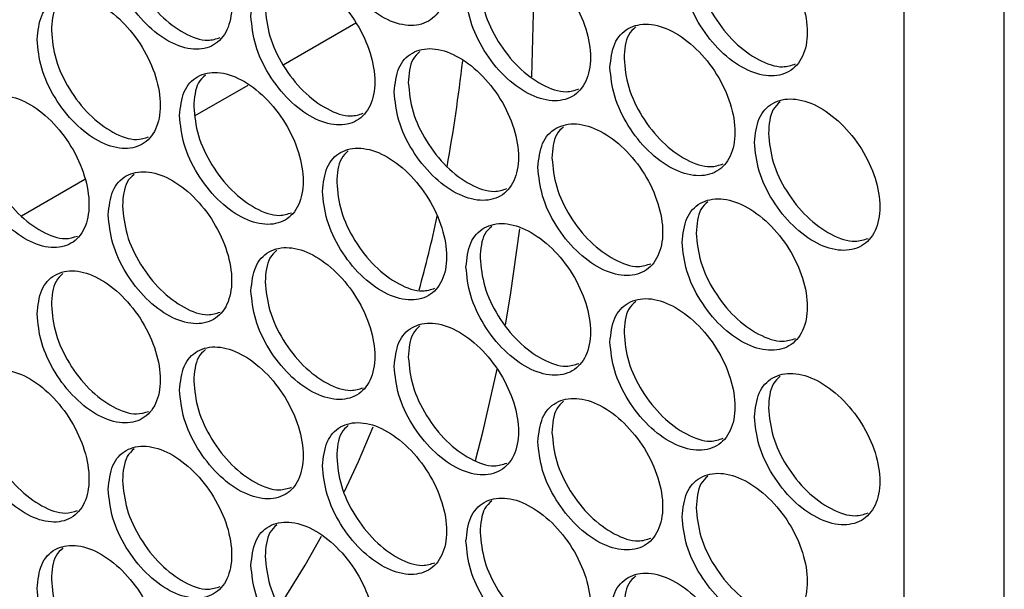
# Model space of a CAD drawing. Units: millimetres. Extents: x -1106 to 1698, y -1990 to 844.
# Drawn here: x 1087 to 1181, y 67 to 122 of the extents above; entities that cross this region are included whole.
import ezdxf

# ---------------------------------------------------------------- set-up
doc = ezdxf.new("R2010")
doc.units = ezdxf.units.MM

msp = doc.modelspace()

# ---------------------------------------------------------------- linework, layer by layer
at = {"color": 7, "linetype": 'Continuous', "lineweight": 25}
for p, q in [((1171.039, -147.967), (1171.039, 292.019)), ((1180.584, -152.931), (1180.584, 287.158)), ((1111.824, 117.471), (1118.775, 121.484)), ((1103.454, 112.639), (1108.501, 115.553)), ((1086.896, 103.08), (1092.936, 106.567))]:
    msp.add_line(p, q, dxfattribs=at)
at = {"color": 7, "linetype": 'Continuous', "lineweight": 25, "flags": 128}
for points in [[(1135.557, 116.345), (1135.742, 123.565), (1135.74, 127.43)], [(1133.035, 92.708), (1133.505, 95.523), (1134.385, 101.845)], [(1130.179, 79.754), (1130.909, 82.595), (1132.232, 88.479)], [(1117.69, 76.807), (1119.012, 79.665), (1120.409, 82.96)], [(1111.511, 65.873), (1113.95, 69.787), (1115.505, 72.538)]]:
    msp.add_lwpolyline(points, dxfattribs=at)
at = {"color": 7, "linetype": 'Continuous', "lineweight": 25}
for centre, radius, start, end in [((975.377, 135.361), 154.57, 349.71424, 353.50003), ((996.01, 131.3), 133.538, 344.67952, 347.78331)]:
    msp.add_arc(centre, radius, start, end, dxfattribs=at)
for points, knots in [([(1115.589, 131.576), (1115.678, 130.674), (1115.856, 128.871), (1117.221, 125.975), (1119.174, 123.493), (1121.499, 121.758), (1123.821, 121.047), (1125.791, 121.466), (1127.108, 122.949), (1127.57, 125.271), (1127.108, 128.079), (1125.791, 130.944), (1123.82, 133.432), (1121.499, 135.163), (1119.174, 135.877), (1117.221, 135.454), (1115.856, 134), (1115.678, 132.384), (1115.589, 131.576)], [0, 0, 0, 0, 0.0624878, 0.124983, 0.1874881, 0.2500001, 0.3125118, 0.3750168, 0.4375119, 0.5000003, 0.5624882, 0.6249835, 0.6874885, 0.7500002, 0.8125123, 0.8750172, 0.9375122, 1, 1, 1, 1]), ([(1095.163, 129.343), (1095.251, 128.441), (1095.428, 126.637), (1096.786, 123.737), (1098.728, 121.248), (1101.041, 119.506), (1103.351, 118.787), (1105.311, 119.199), (1106.62, 120.678), (1107.081, 122.999), (1106.62, 125.808), (1105.311, 128.677), (1103.351, 131.172), (1101.041, 132.911), (1098.728, 133.633), (1096.786, 133.216), (1095.428, 131.767), (1095.251, 130.151), (1095.163, 129.343)], [0, 0, 0, 0, 0.062488, 0.124983, 0.187488, 0.25, 0.312512, 0.375017, 0.437512, 0.5, 0.562488, 0.624983, 0.687488, 0.75, 0.812512, 0.875017, 0.937512, 1, 1, 1, 1]), ([(1149.874, 126.728), (1149.963, 125.827), (1150.142, 124.024), (1151.52, 121.137), (1153.489, 118.665), (1155.835, 116.943), (1158.177, 116.246), (1160.164, 116.675), (1161.492, 118.165), (1161.959, 120.49), (1161.492, 123.295), (1160.164, 126.153), (1158.177, 128.63), (1155.835, 130.348), (1153.489, 131.049), (1151.52, 130.615), (1150.142, 129.154), (1149.963, 127.537), (1149.874, 126.728)], [0, 0, 0, 0, 0.062488, 0.124983, 0.187488, 0.25, 0.312512, 0.375017, 0.437512, 0.5, 0.562488, 0.624983, 0.687489, 0.75, 0.812512, 0.875017, 0.937512, 1, 1, 1, 1]), ([(1096.521, 130.191), (1096.61, 129.289), (1096.786, 127.484), (1098.143, 124.588), (1100.089, 122.089), (1102.383, 120.384), (1104.451, 119.638), (1105.441, 119.952), (1105.817, 120.071)], [0, 0, 0, 0, 0.178169, 0.356338, 0.534507, 0.712676, 0.890844, 1, 1, 1, 1]), ([(1129.267, 124.382), (1129.356, 123.48), (1129.534, 121.677), (1130.905, 118.785), (1132.864, 116.306), (1135.197, 114.577), (1137.527, 113.871), (1139.504, 114.294), (1140.826, 115.78), (1141.29, 118.103), (1140.826, 120.91), (1139.504, 123.772), (1137.527, 126.256), (1135.197, 127.982), (1132.864, 128.691), (1130.905, 128.263), (1129.534, 126.806), (1129.356, 125.19), (1129.267, 124.382)], [0, 0, 0, 0, 0.0624878, 0.1249831, 0.1874882, 0.2499998, 0.3125116, 0.3750167, 0.4375118, 0.5000002, 0.562488, 0.6249833, 0.6874883, 0.7500004, 0.8125121, 0.8750172, 0.9375122, 1, 1, 1, 1]), ([(1151.209, 127.588), (1151.299, 126.686), (1151.478, 124.883), (1152.853, 121.999), (1154.827, 119.518), (1157.154, 117.832), (1159.27, 117.103), (1160.29, 117.433), (1160.687, 117.562)], [0, 0, 0, 0, 0.177326, 0.354653, 0.531979, 0.709305, 0.886631, 1, 1, 1, 1]), ([(1108.769, 122.104), (1108.857, 121.202), (1109.034, 119.398), (1110.398, 116.501), (1112.347, 114.016), (1114.668, 112.279), (1116.985, 111.566), (1118.952, 111.982), (1120.267, 113.464), (1120.728, 115.785), (1120.267, 118.593), (1118.952, 121.46), (1116.985, 123.95), (1114.668, 125.684), (1112.347, 126.401), (1110.398, 125.98), (1109.034, 124.527), (1108.857, 122.911), (1108.769, 122.104)], [0, 0, 0, 0, 0.062488, 0.124983, 0.187488, 0.25, 0.312512, 0.375017, 0.437512, 0.5, 0.562488, 0.624983, 0.687489, 0.75, 0.812512, 0.875017, 0.937512, 1, 1, 1, 1]), ([(1130.611, 125.237), (1130.7, 124.335), (1130.879, 122.531), (1132.247, 119.642), (1134.21, 117.155), (1136.525, 115.462), (1138.623, 114.726), (1139.632, 115.05), (1140.021, 115.176)], [0, 0, 0, 0, 0.177639, 0.355278, 0.532918, 0.710557, 0.888196, 1, 1, 1, 1]), ([(1088.378, 119.894), (1088.466, 118.992), (1088.643, 117.187), (1089.999, 114.286), (1091.937, 111.795), (1094.246, 110.05), (1096.551, 109.329), (1098.508, 109.738), (1099.815, 111.216), (1100.275, 113.536), (1099.815, 116.345), (1098.508, 119.216), (1096.551, 121.713), (1094.246, 123.455), (1091.937, 124.179), (1089.999, 123.764), (1088.643, 122.317), (1088.466, 120.701), (1088.378, 119.894)], [0, 0, 0, 0, 0.0624878, 0.124983, 0.187488, 0.2499999, 0.3125117, 0.3750168, 0.4375118, 0.5000002, 0.5624881, 0.6249833, 0.6874884, 0.7500002, 0.8125122, 0.8750172, 0.9375122, 1, 1, 1, 1]), ([(1090.847, 123.749), (1090.602, 123.524), (1089.886, 122.866), (1089.798, 121.583), (1089.74, 120.74)], [0, 0, 0, 0, 0.34236, 1, 1, 1, 1]), ([(1110.121, 122.954), (1110.21, 122.052), (1110.387, 120.248), (1111.748, 117.354), (1113.701, 114.86), (1116.004, 113.16), (1118.084, 112.418), (1119.081, 112.736), (1119.463, 112.858)], [0, 0, 0, 0, 0.177955, 0.355912, 0.533868, 0.711824, 0.889779, 1, 1, 1, 1]), ([(1142.993, 117.218), (1143.082, 116.316), (1143.261, 114.514), (1144.636, 111.624), (1146.602, 109.15), (1148.944, 107.426), (1151.282, 106.726), (1153.266, 107.153), (1154.592, 108.642), (1155.057, 110.966), (1154.592, 113.772), (1153.266, 116.631), (1151.281, 119.11), (1148.944, 120.831), (1146.602, 121.535), (1144.636, 121.103), (1143.261, 119.643), (1143.082, 118.026), (1142.993, 117.218)], [0, 0, 0, 0, 0.062488, 0.124983, 0.187488, 0.25, 0.312512, 0.375017, 0.437512, 0.5, 0.562488, 0.624983, 0.687489, 0.75, 0.812512, 0.875017, 0.937512, 1, 1, 1, 1]), ([(1145.445, 121.084), (1145.2, 120.859), (1144.479, 120.198), (1144.39, 118.92), (1144.331, 118.076)], [0, 0, 0, 0, 0.339091, 1, 1, 1, 1]), ([(1089.74, 120.74), (1089.828, 119.837), (1090.004, 118.033), (1091.358, 115.135), (1093.301, 112.634), (1095.591, 110.926), (1097.653, 110.178), (1098.639, 110.49), (1099.012, 110.608)], [0, 0, 0, 0, 0.178276, 0.356552, 0.534828, 0.713104, 0.891379, 1, 1, 1, 1]), ([(1122.422, 114.894), (1122.511, 113.992), (1122.689, 112.189), (1124.057, 109.295), (1126.013, 106.815), (1128.342, 105.083), (1130.668, 104.375), (1132.642, 104.795), (1133.961, 106.28), (1134.424, 108.603), (1133.961, 111.409), (1132.642, 114.273), (1130.668, 116.759), (1128.342, 118.488), (1126.013, 119.199), (1124.057, 118.774), (1122.689, 117.318), (1122.511, 115.702), (1122.422, 114.894)], [0, 0, 0, 0, 0.062488, 0.124983, 0.187488, 0.25, 0.312512, 0.375017, 0.437512, 0.5, 0.562488, 0.624983, 0.687489, 0.75, 0.812512, 0.875017, 0.937512, 1, 1, 1, 1]), ([(1124.881, 118.756), (1124.636, 118.531), (1123.917, 117.871), (1123.828, 116.592), (1123.769, 115.747)], [0, 0, 0, 0, 0.340323, 1, 1, 1, 1]), ([(1144.331, 118.076), (1144.421, 117.174), (1144.599, 115.371), (1145.973, 112.485), (1147.943, 110.002), (1150.266, 108.313), (1152.376, 107.582), (1153.392, 107.911), (1153.787, 108.038)], [0, 0, 0, 0, 0.17743, 0.35486, 0.532291, 0.709721, 0.88715, 1, 1, 1, 1]), ([(1101.96, 112.639), (1102.048, 111.737), (1102.225, 109.933), (1103.586, 107.035), (1105.532, 104.548), (1107.848, 102.808), (1110.162, 102.092), (1112.125, 102.506), (1113.438, 103.986), (1113.898, 106.307), (1113.438, 109.116), (1112.125, 111.984), (1110.162, 114.476), (1107.848, 116.213), (1105.532, 116.932), (1103.586, 116.513), (1102.225, 115.062), (1102.048, 113.447), (1101.96, 112.639)], [0, 0, 0, 0, 0.062488, 0.124983, 0.187488, 0.25, 0.312512, 0.375017, 0.437512, 0.5, 0.562488, 0.624983, 0.687488, 0.75, 0.812512, 0.875017, 0.937512, 1, 1, 1, 1]), ([(1104.424, 116.497), (1104.179, 116.272), (1103.462, 115.613), (1103.374, 114.331), (1103.315, 113.488)], [0, 0, 0, 0, 0.341549, 1, 1, 1, 1]), ([(1123.769, 115.747), (1123.858, 114.846), (1124.036, 113.042), (1125.402, 110.151), (1127.362, 107.662), (1129.673, 105.966), (1131.765, 105.228), (1132.77, 105.551), (1133.157, 105.675)], [0, 0, 0, 0, 0.177744, 0.355489, 0.533234, 0.710978, 0.888721, 1, 1, 1, 1]), ([(1081.606, 110.451), (1081.694, 109.549), (1081.87, 107.745), (1083.223, 104.842), (1085.159, 102.348), (1087.463, 100.601), (1089.764, 99.877), (1091.717, 100.285), (1093.022, 101.761), (1093.481, 104.08), (1093.022, 106.89), (1091.717, 109.763), (1089.764, 112.262), (1087.463, 114.006), (1085.159, 114.733), (1083.223, 114.32), (1081.87, 112.874), (1081.694, 111.259), (1081.606, 110.451)], [0, 0, 0, 0, 0.062488, 0.124983, 0.187488, 0.25, 0.312512, 0.375017, 0.437512, 0.5, 0.562488, 0.624983, 0.687489, 0.75, 0.812512, 0.875017, 0.937512, 1, 1, 1, 1]), ([(1156.766, 110.084), (1156.856, 109.183), (1157.035, 107.381), (1158.415, 104.495), (1160.388, 102.025), (1162.738, 100.306), (1165.083, 99.611), (1167.074, 100.042), (1168.405, 101.535), (1168.872, 103.86), (1168.405, 106.664), (1167.074, 109.521), (1165.083, 111.995), (1162.738, 113.711), (1160.388, 114.409), (1158.415, 113.973), (1157.035, 112.51), (1156.856, 110.893), (1156.766, 110.084)], [0, 0, 0, 0, 0.062488, 0.124983, 0.187488, 0.25, 0.312512, 0.375017, 0.437512, 0.5, 0.562488, 0.624983, 0.687488, 0.75, 0.812512, 0.875017, 0.937512, 1, 1, 1, 1]), ([(1159.214, 113.953), (1158.969, 113.729), (1158.246, 113.067), (1158.158, 111.79), (1158.099, 110.945)], [0, 0, 0, 0, 0.338257, 1, 1, 1, 1]), ([(1103.315, 113.488), (1103.404, 112.586), (1103.581, 110.781), (1104.94, 107.886), (1106.889, 105.39), (1109.188, 103.687), (1111.261, 102.943), (1112.255, 103.259), (1112.634, 103.38)], [0, 0, 0, 0, 0.178062, 0.356125, 0.534187, 0.712249, 0.89031, 1, 1, 1, 1]), ([(1136.124, 107.715), (1136.213, 106.813), (1136.392, 105.01), (1137.764, 102.12), (1139.727, 99.644), (1142.065, 97.917), (1144.398, 97.214), (1146.379, 97.638), (1147.703, 99.126), (1148.168, 101.45), (1147.703, 104.256), (1146.379, 107.117), (1144.398, 109.598), (1142.064, 111.322), (1139.727, 112.028), (1137.764, 111.598), (1136.392, 110.14), (1136.213, 108.523), (1136.124, 107.715)], [0, 0, 0, 0, 0.062488, 0.124983, 0.187488, 0.25, 0.312512, 0.375017, 0.437512, 0.5, 0.562488, 0.624983, 0.687488, 0.75, 0.812512, 0.875017, 0.937512, 1, 1, 1, 1]), ([(1082.97, 111.296), (1083.058, 110.393), (1083.234, 108.589), (1084.585, 105.689), (1086.525, 103.186), (1088.811, 101.476), (1090.866, 100.726), (1091.849, 101.036), (1092.22, 101.153)], [0, 0, 0, 0, 0.178383, 0.356768, 0.535151, 0.713534, 0.891918, 1, 1, 1, 1]), ([(1138.578, 111.58), (1138.333, 111.355), (1137.613, 110.694), (1137.524, 109.416), (1137.465, 108.571)], [0, 0, 0, 0, 0.339503, 1, 1, 1, 1]), ([(1158.099, 110.945), (1158.189, 110.044), (1158.368, 108.241), (1159.746, 105.358), (1161.723, 102.88), (1164.054, 101.196), (1166.176, 100.469), (1167.2, 100.802), (1167.6, 100.932)], [0, 0, 0, 0, 0.177222, 0.354446, 0.531669, 0.708891, 0.886112, 1, 1, 1, 1]), ([(1115.589, 105.414), (1115.678, 104.512), (1115.856, 102.709), (1117.221, 99.813), (1119.174, 97.331), (1121.499, 95.596), (1123.821, 94.885), (1125.791, 95.304), (1127.108, 96.787), (1127.57, 99.109), (1127.108, 101.917), (1125.791, 104.782), (1123.82, 107.27), (1121.499, 109.001), (1119.174, 109.715), (1117.221, 109.292), (1115.856, 107.838), (1115.678, 106.222), (1115.589, 105.414)], [0, 0, 0, 0, 0.0624878, 0.124983, 0.1874881, 0.2500001, 0.3125118, 0.3750168, 0.4375119, 0.5000003, 0.5624882, 0.6249835, 0.6874885, 0.7500002, 0.8125123, 0.8750172, 0.9375122, 1, 1, 1, 1]), ([(1118.05, 109.275), (1117.805, 109.05), (1117.087, 108.39), (1116.998, 107.11), (1116.939, 106.266)], [0, 0, 0, 0, 0.340733, 1, 1, 1, 1]), ([(1137.465, 108.571), (1137.555, 107.67), (1137.733, 105.867), (1139.104, 102.979), (1141.071, 100.493), (1143.39, 98.803), (1145.494, 98.069), (1146.506, 98.396), (1146.898, 98.522)], [0, 0, 0, 0, 0.177534, 0.355069, 0.532604, 0.710139, 0.887672, 1, 1, 1, 1]), ([(1095.163, 103.181), (1095.251, 102.279), (1095.428, 100.475), (1096.786, 97.575), (1098.728, 95.086), (1101.041, 93.344), (1103.351, 92.626), (1105.311, 93.037), (1106.62, 94.516), (1107.081, 96.837), (1106.62, 99.646), (1105.311, 102.515), (1103.351, 105.01), (1101.041, 106.749), (1098.728, 107.471), (1096.786, 107.054), (1095.428, 105.605), (1095.251, 103.989), (1095.163, 103.181)], [0, 0, 0, 0, 0.062488, 0.124983, 0.187488, 0.25, 0.312512, 0.375017, 0.437512, 0.5, 0.562488, 0.624983, 0.687488, 0.75, 0.812512, 0.875017, 0.937512, 1, 1, 1, 1]), ([(1097.63, 107.038), (1097.385, 106.813), (1096.668, 106.155), (1096.58, 104.873), (1096.521, 104.029)], [0, 0, 0, 0, 0.341957, 1, 1, 1, 1]), ([(1116.939, 106.266), (1117.028, 105.364), (1117.206, 103.56), (1118.569, 100.668), (1120.526, 98.176), (1122.832, 96.478), (1124.918, 95.738), (1125.919, 96.059), (1126.304, 96.181)], [0, 0, 0, 0, 0.17785, 0.3557, 0.533551, 0.7114, 0.88925, 1, 1, 1, 1]), ([(1149.874, 100.566), (1149.963, 99.665), (1150.142, 97.862), (1151.52, 94.975), (1153.489, 92.503), (1155.835, 90.781), (1158.177, 90.084), (1160.164, 90.513), (1161.492, 92.003), (1161.959, 94.328), (1161.492, 97.133), (1160.164, 99.991), (1158.177, 102.468), (1155.835, 104.186), (1153.489, 104.887), (1151.52, 104.453), (1150.142, 102.992), (1149.963, 101.375), (1149.874, 100.566)], [0, 0, 0, 0, 0.062488, 0.124983, 0.187488, 0.25, 0.312512, 0.375017, 0.437512, 0.5, 0.562488, 0.624983, 0.687489, 0.75, 0.812512, 0.875017, 0.937512, 1, 1, 1, 1]), ([(1152.323, 104.434), (1152.079, 104.209), (1151.357, 103.548), (1151.268, 102.27), (1151.209, 101.426)], [0, 0, 0, 0, 0.338675, 1, 1, 1, 1]), ([(1096.521, 104.029), (1096.61, 103.127), (1096.786, 101.322), (1098.143, 98.426), (1100.089, 95.927), (1102.383, 94.222), (1104.451, 93.476), (1105.441, 93.79), (1105.817, 93.909)], [0, 0, 0, 0, 0.178169, 0.356339, 0.534507, 0.712676, 0.890844, 1, 1, 1, 1]), ([(1129.267, 98.22), (1129.356, 97.318), (1129.534, 95.515), (1130.905, 92.623), (1132.864, 90.144), (1135.197, 88.415), (1137.527, 87.709), (1139.504, 88.132), (1140.826, 89.618), (1141.29, 91.942), (1140.826, 94.748), (1139.504, 97.61), (1137.527, 100.094), (1135.197, 101.82), (1132.864, 102.529), (1130.905, 102.101), (1129.534, 100.644), (1129.356, 99.028), (1129.267, 98.22)], [0, 0, 0, 0, 0.0624878, 0.1249831, 0.1874882, 0.2499998, 0.3125116, 0.3750167, 0.4375118, 0.5000002, 0.562488, 0.6249833, 0.6874883, 0.7500004, 0.8125121, 0.8750172, 0.9375122, 1, 1, 1, 1]), ([(1131.723, 102.083), (1131.479, 101.858), (1130.759, 101.198), (1130.67, 99.919), (1130.611, 99.075)], [0, 0, 0, 0, 0.339913, 1, 1, 1, 1]), ([(1151.209, 101.426), (1151.299, 100.524), (1151.478, 98.721), (1152.853, 95.837), (1154.827, 93.356), (1157.154, 91.67), (1159.27, 90.941), (1160.29, 91.271), (1160.687, 91.4)], [0, 0, 0, 0, 0.177326, 0.354653, 0.531979, 0.709305, 0.886631, 1, 1, 1, 1]), ([(1108.769, 95.942), (1108.857, 95.04), (1109.034, 93.236), (1110.398, 90.339), (1112.347, 87.854), (1114.668, 86.117), (1116.985, 85.404), (1118.952, 85.82), (1120.267, 87.302), (1120.728, 89.623), (1120.267, 92.431), (1118.952, 95.298), (1116.985, 97.788), (1114.668, 99.522), (1112.347, 100.239), (1110.398, 99.818), (1109.034, 98.365), (1108.857, 96.75), (1108.769, 95.942)], [0, 0, 0, 0, 0.0624879, 0.1249833, 0.187488, 0.2500001, 0.3125118, 0.3750167, 0.4375119, 0.5000003, 0.5624882, 0.6249834, 0.6874885, 0.7500002, 0.8125121, 0.875017, 0.9375122, 1, 1, 1, 1]), ([(1111.231, 99.801), (1110.986, 99.576), (1110.268, 98.917), (1110.18, 97.636), (1110.121, 96.792)], [0, 0, 0, 0, 0.341141, 1, 1, 1, 1]), ([(1130.611, 99.075), (1130.7, 98.173), (1130.879, 96.37), (1132.247, 93.48), (1134.21, 90.993), (1136.525, 89.3), (1138.623, 88.564), (1139.632, 88.888), (1140.021, 89.014)], [0, 0, 0, 0, 0.177639, 0.355278, 0.532918, 0.710557, 0.888196, 1, 1, 1, 1]), ([(1088.378, 93.732), (1088.466, 92.83), (1088.643, 91.025), (1089.999, 88.124), (1091.937, 85.633), (1094.246, 83.888), (1096.551, 83.167), (1098.508, 83.576), (1099.815, 85.054), (1100.275, 87.374), (1099.815, 90.183), (1098.508, 93.054), (1096.551, 95.551), (1094.246, 97.293), (1091.937, 98.017), (1089.999, 97.602), (1088.643, 96.155), (1088.466, 94.539), (1088.378, 93.732)], [0, 0, 0, 0, 0.0624884, 0.1249836, 0.1874884, 0.2500002, 0.312512, 0.375017, 0.437512, 0.5000004, 0.5624886, 0.6249838, 0.6874886, 0.7500005, 0.8125123, 0.8750173, 0.9375125, 1, 1, 1, 1]), ([(1090.847, 97.587), (1090.602, 97.362), (1089.886, 96.704), (1089.798, 95.421), (1089.74, 94.578)], [0, 0, 0, 0, 0.342361, 1, 1, 1, 1]), ([(1110.121, 96.792), (1110.21, 95.89), (1110.387, 94.086), (1111.748, 91.192), (1113.701, 88.698), (1116.004, 86.998), (1118.084, 86.256), (1119.081, 86.574), (1119.463, 86.696)], [0, 0, 0, 0, 0.177955, 0.355913, 0.533868, 0.711824, 0.889779, 1, 1, 1, 1]), ([(1142.993, 91.056), (1143.082, 90.154), (1143.261, 88.352), (1144.636, 85.462), (1146.602, 82.989), (1148.944, 81.264), (1151.282, 80.564), (1153.266, 80.991), (1154.592, 82.48), (1155.057, 84.804), (1154.592, 87.61), (1153.266, 90.469), (1151.281, 92.948), (1148.944, 94.669), (1146.602, 95.373), (1144.636, 94.941), (1143.261, 93.481), (1143.082, 91.864), (1142.993, 91.056)], [0, 0, 0, 0, 0.062488, 0.124983, 0.187488, 0.25, 0.312512, 0.375017, 0.437512, 0.5, 0.562488, 0.624983, 0.687489, 0.75, 0.812512, 0.875017, 0.937512, 1, 1, 1, 1]), ([(1145.445, 94.922), (1145.2, 94.698), (1144.479, 94.036), (1144.39, 92.758), (1144.331, 91.914)], [0, 0, 0, 0, 0.339091, 1, 1, 1, 1]), ([(1089.74, 94.578), (1089.828, 93.675), (1090.004, 91.871), (1091.358, 88.973), (1093.301, 86.472), (1095.591, 84.764), (1097.653, 84.016), (1098.639, 84.328), (1099.012, 84.446)], [0, 0, 0, 0, 0.178277, 0.356553, 0.534829, 0.713105, 0.89138, 1, 1, 1, 1]), ([(1122.422, 88.732), (1122.511, 87.83), (1122.689, 86.027), (1124.057, 83.133), (1126.013, 80.653), (1128.342, 78.921), (1130.668, 78.213), (1132.642, 78.633), (1133.961, 80.118), (1134.424, 82.441), (1133.961, 85.247), (1132.642, 88.111), (1130.668, 90.597), (1128.342, 92.326), (1126.013, 93.037), (1124.057, 92.612), (1122.689, 91.156), (1122.511, 89.54), (1122.422, 88.732)], [0, 0, 0, 0, 0.062488, 0.124983, 0.187488, 0.25, 0.312512, 0.375017, 0.437512, 0.5, 0.562488, 0.624983, 0.687489, 0.75, 0.812512, 0.875017, 0.937512, 1, 1, 1, 1]), ([(1124.881, 92.594), (1124.636, 92.369), (1123.917, 91.709), (1123.828, 90.43), (1123.769, 89.585)], [0, 0, 0, 0, 0.340323, 1, 1, 1, 1]), ([(1144.331, 91.914), (1144.421, 91.012), (1144.599, 89.209), (1145.973, 86.323), (1147.943, 83.84), (1150.266, 82.151), (1152.376, 81.42), (1153.392, 81.749), (1153.787, 81.876)], [0, 0, 0, 0, 0.17743, 0.35486, 0.532291, 0.709721, 0.88715, 1, 1, 1, 1]), ([(1101.96, 86.477), (1102.048, 85.575), (1102.225, 83.771), (1103.586, 80.873), (1105.532, 78.386), (1107.848, 76.646), (1110.162, 75.93), (1112.125, 76.344), (1113.438, 77.824), (1113.898, 80.145), (1113.438, 82.954), (1112.125, 85.822), (1110.162, 88.314), (1107.848, 90.051), (1105.532, 90.77), (1103.586, 90.351), (1102.225, 88.9), (1102.048, 87.285), (1101.96, 86.477)], [0, 0, 0, 0, 0.062488, 0.124984, 0.187488, 0.25, 0.312512, 0.375017, 0.437512, 0.5, 0.562489, 0.624984, 0.687489, 0.750001, 0.812512, 0.875017, 0.937513, 1, 1, 1, 1]), ([(1104.424, 90.335), (1104.179, 90.11), (1103.462, 89.451), (1103.374, 88.17), (1103.315, 87.326)], [0, 0, 0, 0, 0.34155, 1, 1, 1, 1]), ([(1123.769, 89.585), (1123.858, 88.684), (1124.036, 86.88), (1125.402, 83.989), (1127.362, 81.5), (1129.673, 79.804), (1131.765, 79.066), (1132.77, 79.389), (1133.157, 79.513)], [0, 0, 0, 0, 0.177744, 0.35549, 0.533234, 0.710978, 0.888722, 1, 1, 1, 1]), ([(1081.606, 84.29), (1081.694, 83.387), (1081.87, 81.583), (1083.223, 78.68), (1085.159, 76.187), (1087.463, 74.439), (1089.764, 73.715), (1091.717, 74.123), (1093.022, 75.599), (1093.481, 77.918), (1093.022, 80.728), (1091.717, 83.601), (1089.764, 86.1), (1087.463, 87.844), (1085.159, 88.571), (1083.223, 88.158), (1081.87, 86.712), (1081.694, 85.097), (1081.606, 84.29)], [0, 0, 0, 0, 0.062488, 0.124984, 0.187489, 0.25, 0.312512, 0.375017, 0.437512, 0.5, 0.562489, 0.624984, 0.687489, 0.750001, 0.812512, 0.875017, 0.937513, 1, 1, 1, 1]), ([(1103.315, 87.326), (1103.404, 86.424), (1103.581, 84.619), (1104.94, 81.724), (1106.889, 79.228), (1109.188, 77.525), (1111.261, 76.781), (1112.255, 77.097), (1112.634, 77.218)], [0, 0, 0, 0, 0.178063, 0.356126, 0.534188, 0.712249, 0.890311, 1, 1, 1, 1]), ([(1156.766, 83.922), (1156.856, 83.021), (1157.035, 81.219), (1158.415, 78.333), (1160.388, 75.863), (1162.738, 74.144), (1165.083, 73.449), (1167.074, 73.88), (1168.405, 75.373), (1168.872, 77.698), (1168.405, 80.502), (1167.074, 83.359), (1165.083, 85.833), (1162.738, 87.549), (1160.388, 88.248), (1158.415, 87.811), (1157.035, 86.348), (1156.856, 84.731), (1156.766, 83.922)], [0, 0, 0, 0, 0.062488, 0.124983, 0.187488, 0.25, 0.312512, 0.375017, 0.437512, 0.5, 0.562488, 0.624983, 0.687488, 0.75, 0.812512, 0.875017, 0.937512, 1, 1, 1, 1]), ([(1159.214, 87.791), (1158.969, 87.567), (1158.246, 86.905), (1158.158, 85.628), (1158.099, 84.783)], [0, 0, 0, 0, 0.338257, 1, 1, 1, 1]), ([(1136.124, 81.553), (1136.213, 80.651), (1136.392, 78.848), (1137.764, 75.958), (1139.727, 73.482), (1142.065, 71.755), (1144.398, 71.052), (1146.379, 71.477), (1147.703, 72.964), (1148.168, 75.288), (1147.703, 78.094), (1146.379, 80.955), (1144.398, 83.436), (1142.064, 85.16), (1139.727, 85.866), (1137.764, 85.436), (1136.392, 83.978), (1136.213, 82.361), (1136.124, 81.553)], [0, 0, 0, 0, 0.062488, 0.124983, 0.187488, 0.25, 0.312512, 0.375017, 0.437512, 0.5, 0.562488, 0.624983, 0.687488, 0.75, 0.812512, 0.875017, 0.937512, 1, 1, 1, 1]), ([(1138.578, 85.418), (1138.333, 85.193), (1137.613, 84.532), (1137.524, 83.254), (1137.465, 82.409)], [0, 0, 0, 0, 0.339503, 1, 1, 1, 1]), ([(1082.97, 85.134), (1083.058, 84.232), (1083.234, 82.427), (1084.585, 79.527), (1086.525, 77.024), (1088.811, 75.314), (1090.866, 74.564), (1091.849, 74.874), (1092.22, 74.991)], [0, 0, 0, 0, 0.178385, 0.356769, 0.535152, 0.713534, 0.891918, 1, 1, 1, 1]), ([(1158.099, 84.783), (1158.189, 83.882), (1158.368, 82.079), (1159.746, 79.196), (1161.723, 76.718), (1164.054, 75.034), (1166.176, 74.307), (1167.2, 74.64), (1167.6, 74.77)], [0, 0, 0, 0, 0.177222, 0.354446, 0.531669, 0.708891, 0.886112, 1, 1, 1, 1]), ([(1115.589, 79.252), (1115.678, 78.35), (1115.856, 76.547), (1117.221, 73.651), (1119.174, 71.169), (1121.499, 69.434), (1123.821, 68.723), (1125.791, 69.142), (1127.108, 70.625), (1127.57, 72.947), (1127.108, 75.755), (1125.791, 78.62), (1123.82, 81.108), (1121.499, 82.839), (1119.174, 83.553), (1117.221, 83.13), (1115.856, 81.676), (1115.678, 80.06), (1115.589, 79.252)], [0, 0, 0, 0, 0.062488, 0.124983, 0.187488, 0.25, 0.312512, 0.375017, 0.437512, 0.500001, 0.562489, 0.624984, 0.687489, 0.75, 0.812512, 0.875017, 0.937513, 1, 1, 1, 1]), ([(1118.05, 83.113), (1117.805, 82.888), (1117.087, 82.228), (1116.998, 80.948), (1116.939, 80.104)], [0, 0, 0, 0, 0.340735, 1, 1, 1, 1]), ([(1137.465, 82.409), (1137.555, 81.508), (1137.733, 79.705), (1139.104, 76.817), (1141.071, 74.331), (1143.39, 72.641), (1145.494, 71.907), (1146.506, 72.234), (1146.898, 72.36)], [0, 0, 0, 0, 0.177534, 0.355069, 0.532604, 0.710139, 0.887672, 1, 1, 1, 1]), ([(1095.163, 77.019), (1095.251, 76.117), (1095.428, 74.313), (1096.786, 71.413), (1098.728, 68.924), (1101.041, 67.182), (1103.351, 66.464), (1105.311, 66.875), (1106.62, 68.354), (1107.081, 70.675), (1106.62, 73.484), (1105.311, 76.353), (1103.351, 78.848), (1101.041, 80.587), (1098.728, 81.309), (1096.786, 80.892), (1095.428, 79.443), (1095.251, 77.827), (1095.163, 77.019)], [0, 0, 0, 0, 0.062488, 0.124984, 0.187488, 0.25, 0.312512, 0.375017, 0.437512, 0.5, 0.562488, 0.624984, 0.687489, 0.75, 0.812512, 0.875017, 0.937513, 1, 1, 1, 1]), ([(1097.63, 80.876), (1097.385, 80.651), (1096.668, 79.993), (1096.58, 78.711), (1096.521, 77.867)], [0, 0, 0, 0, 0.341956, 1, 1, 1, 1]), ([(1116.939, 80.104), (1117.028, 79.202), (1117.206, 77.398), (1118.569, 74.506), (1120.526, 72.014), (1122.832, 70.316), (1124.918, 69.576), (1125.919, 69.897), (1126.304, 70.019)], [0, 0, 0, 0, 0.177851, 0.355701, 0.533552, 0.711401, 0.88925, 1, 1, 1, 1]), ([(1149.874, 74.404), (1149.963, 73.503), (1150.142, 71.7), (1151.52, 68.813), (1153.489, 66.341), (1155.835, 64.619), (1158.177, 63.922), (1160.164, 64.351), (1161.492, 65.842), (1161.959, 68.166), (1161.492, 70.971), (1160.164, 73.829), (1158.177, 76.306), (1155.835, 78.024), (1153.489, 78.725), (1151.52, 78.291), (1150.142, 76.83), (1149.963, 75.213), (1149.874, 74.404)], [0, 0, 0, 0, 0.062488, 0.124983, 0.187488, 0.25, 0.312512, 0.375017, 0.437512, 0.5, 0.562488, 0.624984, 0.687489, 0.75, 0.812512, 0.875017, 0.937512, 1, 1, 1, 1]), ([(1152.323, 78.272), (1152.079, 78.047), (1151.357, 77.386), (1151.268, 76.108), (1151.209, 75.264)], [0, 0, 0, 0, 0.338675, 1, 1, 1, 1]), ([(1096.521, 77.867), (1096.61, 76.965), (1096.786, 75.16), (1098.143, 72.264), (1100.089, 69.765), (1102.383, 68.06), (1104.451, 67.314), (1105.441, 67.628), (1105.817, 67.747)], [0, 0, 0, 0, 0.17817, 0.356339, 0.534508, 0.712676, 0.890845, 1, 1, 1, 1]), ([(1129.267, 72.058), (1129.356, 71.156), (1129.534, 69.353), (1130.905, 66.461), (1132.864, 63.982), (1135.197, 62.253), (1137.527, 61.547), (1139.504, 61.97), (1140.826, 63.456), (1141.29, 65.78), (1140.826, 68.586), (1139.504, 71.448), (1137.527, 73.932), (1135.197, 75.658), (1132.864, 76.367), (1130.905, 75.939), (1129.534, 74.482), (1129.356, 72.866), (1129.267, 72.058)], [0, 0, 0, 0, 0.062488, 0.124984, 0.187489, 0.25, 0.312512, 0.375017, 0.437512, 0.5, 0.562488, 0.624984, 0.687489, 0.750001, 0.812512, 0.875017, 0.937513, 1, 1, 1, 1]), ([(1131.723, 75.921), (1131.479, 75.697), (1130.759, 75.036), (1130.67, 73.757), (1130.611, 72.913)], [0, 0, 0, 0, 0.339916, 1, 1, 1, 1]), ([(1151.209, 75.264), (1151.299, 74.362), (1151.478, 72.559), (1152.853, 69.675), (1154.827, 67.194), (1157.154, 65.508), (1159.27, 64.779), (1160.29, 65.109), (1160.687, 65.238)], [0, 0, 0, 0, 0.177326, 0.354653, 0.531979, 0.709304, 0.886631, 1, 1, 1, 1]), ([(1108.769, 69.78), (1108.857, 68.878), (1109.034, 67.074), (1110.398, 64.177), (1112.347, 61.692), (1114.668, 59.955), (1116.985, 59.242), (1118.952, 59.658), (1120.267, 61.14), (1120.728, 63.462), (1120.267, 66.269), (1118.952, 69.136), (1116.985, 71.626), (1114.668, 73.36), (1112.347, 74.077), (1110.398, 73.656), (1109.034, 72.203), (1108.857, 70.588), (1108.769, 69.78)], [0, 0, 0, 0, 0.0624884, 0.1249836, 0.1874883, 0.2500003, 0.312512, 0.3750169, 0.4375121, 0.5000005, 0.5624886, 0.6249838, 0.6874888, 0.7500004, 0.8125122, 0.8750171, 0.9375125, 1, 1, 1, 1]), ([(1111.231, 73.639), (1110.986, 73.414), (1110.268, 72.755), (1110.18, 71.474), (1110.121, 70.63)], [0, 0, 0, 0, 0.341144, 1, 1, 1, 1]), ([(1130.611, 72.913), (1130.7, 72.011), (1130.879, 70.208), (1132.247, 67.318), (1134.21, 64.831), (1136.525, 63.138), (1138.623, 62.402), (1139.632, 62.726), (1140.021, 62.852)], [0, 0, 0, 0, 0.17764, 0.35528, 0.532919, 0.710557, 0.888196, 1, 1, 1, 1]), ([(1088.378, 67.57), (1088.466, 66.668), (1088.643, 64.863), (1089.999, 61.962), (1091.937, 59.471), (1094.246, 57.726), (1096.551, 57.005), (1098.508, 57.414), (1099.815, 58.892), (1100.275, 61.212), (1099.815, 64.021), (1098.508, 66.892), (1096.551, 69.389), (1094.246, 71.131), (1091.937, 71.855), (1089.999, 71.44), (1088.643, 69.993), (1088.466, 68.377), (1088.378, 67.57)], [0, 0, 0, 0, 0.0624884, 0.1249836, 0.1874884, 0.2500002, 0.312512, 0.375017, 0.437512, 0.5000004, 0.5624886, 0.6249838, 0.6874886, 0.7500005, 0.8125123, 0.8750173, 0.9375125, 1, 1, 1, 1]), ([(1090.847, 71.425), (1090.602, 71.2), (1089.886, 70.542), (1089.798, 69.259), (1089.74, 68.416)], [0, 0, 0, 0, 0.342361, 1, 1, 1, 1]), ([(1110.121, 70.63), (1110.21, 69.728), (1110.387, 67.924), (1111.748, 65.03), (1113.701, 62.536), (1116.004, 60.836), (1118.084, 60.094), (1119.081, 60.412), (1119.463, 60.534)], [0, 0, 0, 0, 0.177957, 0.355913, 0.533869, 0.711824, 0.889779, 1, 1, 1, 1]), ([(1142.993, 64.894), (1143.082, 63.992), (1143.261, 62.19), (1144.636, 59.3), (1146.602, 56.827), (1148.944, 55.102), (1151.282, 54.402), (1153.266, 54.829), (1154.592, 56.318), (1155.057, 58.642), (1154.592, 61.448), (1153.266, 64.307), (1151.281, 66.786), (1148.944, 68.507), (1146.602, 69.211), (1144.636, 68.779), (1143.261, 67.319), (1143.082, 65.702), (1142.993, 64.894)], [0, 0, 0, 0, 0.062488, 0.124983, 0.187488, 0.25, 0.312512, 0.375017, 0.437512, 0.500001, 0.562489, 0.624984, 0.687489, 0.75, 0.812512, 0.875017, 0.937513, 1, 1, 1, 1]), ([(1145.445, 68.76), (1145.2, 68.536), (1144.479, 67.874), (1144.39, 66.596), (1144.331, 65.752)], [0, 0, 0, 0, 0.33909, 1, 1, 1, 1]), ([(1089.74, 68.416), (1089.828, 67.513), (1090.004, 65.709), (1091.358, 62.811), (1093.301, 60.31), (1095.591, 58.603), (1097.653, 57.854), (1098.639, 58.166), (1099.012, 58.284)], [0, 0, 0, 0, 0.178277, 0.356553, 0.534829, 0.713105, 0.89138, 1, 1, 1, 1])]:
    msp.add_open_spline(points, degree=3, knots=knots, dxfattribs=at)

doc.saveas('drawing.dxf')
